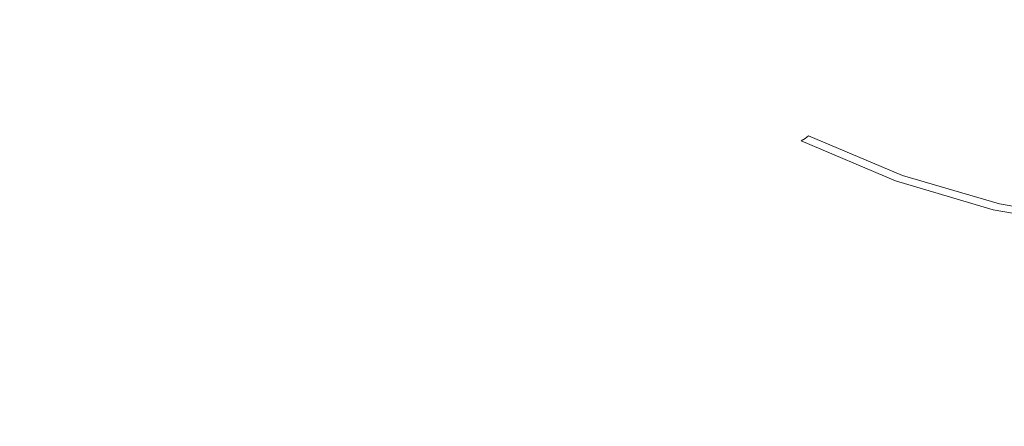
# Model space of a CAD drawing. Extents: x 0 to 1000, y -800 to 0.
# Drawn here: x 144 to 182, y -231 to -216 of the extents above; entities that cross this region are included whole.
import ezdxf

# ---------------------------------------------------------------- set-up
doc = ezdxf.new("R2010")
doc.units = 0
doc.header["$MEASUREMENT"] = 0
doc.layers.add('BRODZIK', color=254, linetype='Continuous')

msp = doc.modelspace()

# ---------------------------------------------------------------- linework, layer by layer
at = {"layer": 'BRODZIK', "lineweight": 0}
for points, invisible_edges in [([(151.675, -211.399, 12.998), (149.399, -212.394, 13.066), (151.239, -216.55, 13.063), (153.791, -215.113, 12.994)], 15), ([(149.399, -212.394, 13.066), (146.824, -213.538, 13.112), (148.342, -218.188, 13.11), (151.239, -216.55, 13.063)], 15), ([(157.528, -213.104, 12.799), (160.216, -216.394, 12.793), (161.619, -215.423, 12.671), (158.811, -212.449, 12.677)], 15), ([(155.872, -213.98, 12.905), (158.392, -217.704, 12.901), (160.216, -216.394, 12.793), (157.528, -213.104, 12.799)], 15), ([(168.052, -215.825, 11.448), (168.185, -215.642, 11.304), (165.025, -213.243, 11.311), (164.872, -213.414, 11.456)], 15), ([(165.219, -212.992, 11.176), (165.025, -213.243, 11.311), (168.185, -215.642, 11.304), (168.346, -215.366, 11.17)], 15), ([(146.824, -213.538, 13.112), (144.063, -214.756, 13.133), (145.23, -219.912, 13.132), (148.342, -218.188, 13.11)], 15), ([(167.621, -216.111, 11.914), (164.433, -213.689, 11.924), (164.22, -213.791, 12.083), (167.405, -216.21, 12.074)], 15), ([(167.621, -216.111, 11.914), (167.786, -216.031, 11.755), (164.596, -213.61, 11.765), (164.433, -213.689, 11.924)], 15), ([(167.786, -216.031, 11.755), (167.924, -215.947, 11.599), (164.737, -213.525, 11.608), (164.596, -213.61, 11.765)], 15), ([(167.924, -215.947, 11.599), (168.052, -215.825, 11.448), (164.872, -213.414, 11.456), (164.737, -213.525, 11.608)], 15), ([(169.164, -213.694, 10.854), (168.818, -214.421, 10.943), (172.231, -215.694, 10.852), (172.557, -214.679, 10.783)], 15), ([(153.791, -215.113, 12.994), (156.083, -219.408, 12.991), (158.392, -217.704, 12.901), (155.872, -213.98, 12.905)], 15), ([(163.896, -213.965, 12.239), (163.399, -214.262, 12.392), (165.753, -217.463, 12.531), (166.544, -216.805, 12.384)], 15), ([(164.22, -213.791, 12.083), (163.896, -213.965, 12.239), (166.544, -216.805, 12.384), (167.071, -216.416, 12.231)], 15), ([(167.071, -216.416, 12.231), (167.405, -216.21, 12.074), (164.22, -213.791, 12.083), (167.071, -216.416, 12.231)], 15), ([(163.399, -214.262, 12.392), (162.661, -214.731, 12.535), (165.753, -217.463, 12.531), (163.399, -214.262, 12.392)], 15), ([(171.978, -216.483, 10.941), (172.231, -215.694, 10.852), (168.818, -214.421, 10.943), (168.552, -214.969, 11.049)], 15), ([(182.125, -215.756, 10.691), (182.077, -214.185, 10.659), (179.07, -214.878, 10.691), (178.962, -216.334, 10.731)], 15), ([(185.272, -216.312, 10.691), (185.069, -214.714, 10.659), (182.077, -214.185, 10.659), (182.125, -215.756, 10.691)], 15), ([(144.063, -214.756, 13.133), (141.227, -215.977, 13.128), (142.027, -221.622, 13.128), (145.23, -219.912, 13.132)], 15), ([(165.753, -217.463, 12.531), (162.661, -214.731, 12.535), (161.619, -215.423, 12.671), (164.626, -218.468, 12.666)], 15), ([(172.557, -214.679, 10.783), (172.231, -215.694, 10.852), (175.644, -216.332, 10.783), (175.883, -215.064, 10.731)], 15), ([(153.232, -221.567, 13.061), (156.083, -219.408, 12.991), (153.791, -215.113, 12.994), (151.239, -216.55, 13.063)], 15), ([(168.552, -214.969, 11.049), (168.346, -215.366, 11.17), (171.629, -217.51, 11.167), (171.782, -217.078, 11.046)], 15), ([(168.552, -214.969, 11.049), (171.782, -217.078, 11.046), (171.978, -216.483, 10.941), (168.552, -214.969, 11.049)], 15), ([(175.883, -215.064, 10.731), (175.644, -216.332, 10.783), (178.962, -216.334, 10.731), (179.07, -214.878, 10.691)], 15), ([(164.626, -218.468, 12.666), (161.619, -215.423, 12.671), (160.216, -216.394, 12.793), (163.093, -219.902, 12.79)], 15), ([(168.346, -215.366, 11.17), (168.185, -215.642, 11.304), (171.503, -217.808, 11.3), (171.629, -217.51, 11.167)], 15), ([(171.142, -218.227, 11.75), (171.272, -218.135, 11.594), (167.924, -215.947, 11.599), (167.786, -216.031, 11.755)], 15), ([(171.272, -218.135, 11.594), (171.388, -218.006, 11.443), (168.052, -215.825, 11.448), (167.924, -215.947, 11.599)], 15), ([(171.388, -218.006, 11.443), (171.503, -217.808, 11.3), (168.185, -215.642, 11.304), (168.052, -215.825, 11.448)], 15), ([(172.231, -215.694, 10.852), (171.978, -216.483, 10.941), (175.439, -217.416, 10.852), (175.644, -216.332, 10.783)], 15), ([(178.962, -216.334, 10.731), (178.865, -217.666, 10.783), (182.173, -217.26, 10.731), (182.125, -215.756, 10.691)], 15), ([(185.272, -216.312, 10.691), (182.125, -215.756, 10.691), (182.173, -217.26, 10.731), (185.272, -216.312, 10.691)], 15), ([(167.405, -216.21, 12.074), (167.071, -216.416, 12.231), (169.872, -219.195, 12.381), (170.424, -218.669, 12.227)], 15), ([(170.976, -218.309, 11.909), (167.621, -216.111, 11.914), (167.405, -216.21, 12.074), (170.765, -218.416, 12.07)], 15), ([(170.424, -218.669, 12.227), (170.765, -218.416, 12.07), (167.405, -216.21, 12.074), (170.424, -218.669, 12.227)], 15), ([(170.976, -218.309, 11.909), (171.142, -218.227, 11.75), (167.786, -216.031, 11.755), (167.621, -216.111, 11.914)], 15), ([(175.644, -216.332, 10.783), (175.439, -217.416, 10.852), (178.865, -217.666, 10.783), (178.962, -216.334, 10.731)], 15), ([(182.173, -217.26, 10.731), (182.213, -218.634, 10.783), (185.468, -217.843, 10.731), (185.272, -216.312, 10.691)], 15), ([(151.239, -216.55, 13.063), (148.342, -218.188, 13.11), (149.986, -224.003, 13.109), (153.232, -221.567, 13.061)], 15), ([(163.093, -219.902, 12.79), (160.216, -216.394, 12.793), (158.392, -217.704, 12.901), (161.085, -221.855, 12.899)], 15), ([(167.071, -216.416, 12.231), (166.544, -216.805, 12.384), (169.872, -219.195, 12.381), (167.071, -216.416, 12.231)], 15), ([(175.28, -218.26, 10.94), (175.439, -217.416, 10.852), (171.978, -216.483, 10.941), (171.782, -217.078, 11.046)], 15), ([(169.872, -219.195, 12.381), (166.544, -216.805, 12.384), (165.753, -217.463, 12.531), (169.029, -220.115, 12.528)], 15), ([(175.155, -218.895, 11.046), (175.28, -218.26, 10.94), (171.782, -217.078, 11.046), (171.629, -217.51, 11.167)], 15), ([(169.029, -220.115, 12.528), (165.753, -217.463, 12.531), (164.626, -218.468, 12.666), (167.811, -221.554, 12.664)], 15), ([(171.629, -217.51, 11.167), (171.503, -217.808, 11.3), (174.962, -219.679, 11.299), (175.055, -219.356, 11.166)], 15), ([(171.629, -217.51, 11.167), (175.055, -219.356, 11.166), (175.155, -218.895, 11.046), (171.629, -217.51, 11.167)], 15), ([(175.439, -217.416, 10.852), (175.28, -218.26, 10.94), (178.782, -218.808, 10.852), (178.865, -217.666, 10.783)], 15), ([(178.865, -217.666, 10.783), (178.782, -218.808, 10.852), (182.213, -218.634, 10.783), (182.173, -217.26, 10.731)], 15), ([(161.085, -221.855, 12.899), (158.392, -217.704, 12.901), (156.083, -219.408, 12.991), (158.527, -224.408, 12.99)], 15), ([(174.871, -219.892, 11.442), (174.962, -219.679, 11.299), (171.503, -217.808, 11.3), (171.388, -218.006, 11.443)], 15), ([(182.213, -218.634, 10.783), (182.25, -219.81, 10.852), (185.646, -219.24, 10.783), (185.468, -217.843, 10.731)], 15), ([(149.986, -224.003, 13.109), (148.342, -218.188, 13.11), (145.23, -219.912, 13.132), (149.986, -224.003, 13.109)], 15), ([(174.485, -220.217, 11.908), (174.646, -220.128, 11.749), (171.142, -218.227, 11.75), (170.976, -218.309, 11.909)], 15), ([(174.646, -220.128, 11.749), (174.769, -220.029, 11.592), (171.272, -218.135, 11.594), (171.142, -218.227, 11.75)], 15), ([(174.769, -220.029, 11.592), (174.871, -219.892, 11.442), (171.388, -218.006, 11.443), (171.272, -218.135, 11.594)], 15), ([(178.716, -219.694, 10.94), (178.782, -218.808, 10.852), (175.28, -218.26, 10.94), (175.155, -218.895, 11.046)], 15), ([(167.811, -221.554, 12.664), (164.626, -218.468, 12.666), (163.093, -219.902, 12.79), (166.14, -223.639, 12.788)], 15), ([(173.94, -220.654, 12.226), (170.424, -218.669, 12.227), (169.872, -219.195, 12.381), (173.366, -221.363, 12.38)], 15), ([(174.282, -220.334, 12.068), (170.765, -218.416, 12.07), (170.424, -218.669, 12.227), (173.94, -220.654, 12.226)], 15), ([(174.485, -220.217, 11.908), (170.976, -218.309, 11.909), (170.765, -218.416, 12.07), (174.282, -220.334, 12.068)], 15), ([(178.782, -218.808, 10.852), (178.716, -219.694, 10.94), (182.25, -219.81, 10.852), (182.213, -218.634, 10.783)], 15), ([(178.664, -220.363, 11.046), (178.716, -219.694, 10.94), (175.155, -218.895, 11.046), (175.055, -219.356, 11.166)], 15), ([(158.527, -224.408, 12.99), (156.083, -219.408, 12.991), (153.232, -221.567, 13.061), (158.527, -224.408, 12.99)], 15), ([(173.366, -221.363, 12.38), (169.872, -219.195, 12.381), (169.029, -220.115, 12.528), (172.469, -222.636, 12.527)], 15), ([(175.055, -219.356, 11.166), (174.962, -219.679, 11.299), (178.556, -221.187, 11.299), (178.611, -220.85, 11.166)], 15), ([(175.055, -219.356, 11.166), (178.611, -220.85, 11.166), (178.664, -220.363, 11.046), (175.055, -219.356, 11.166)], 15), ([(182.25, -219.81, 10.852), (182.278, -220.728, 10.94), (185.802, -220.435, 10.852), (185.646, -219.24, 10.783)], 15), ([(178.488, -221.413, 11.442), (178.556, -221.187, 11.299), (174.962, -219.679, 11.299), (174.871, -219.892, 11.442)], 15), ([(182.278, -220.728, 10.94), (182.25, -219.81, 10.852), (178.716, -219.694, 10.94), (178.664, -220.363, 11.046)], 15), ([(146.497, -226.539, 13.132), (149.986, -224.003, 13.109), (145.23, -219.912, 13.132), (142.027, -221.622, 13.128)], 15), ([(166.14, -223.639, 12.788), (163.093, -219.902, 12.79), (161.085, -221.855, 12.899), (163.931, -226.489, 12.897)], 15), ([(172.469, -222.636, 12.527), (169.029, -220.115, 12.528), (167.811, -221.554, 12.664), (171.157, -224.658, 12.663)], 15), ([(178.137, -221.765, 11.908), (178.287, -221.666, 11.749), (174.646, -220.128, 11.749), (174.485, -220.217, 11.908)], 3), ([(178.287, -221.666, 11.749), (178.403, -221.559, 11.592), (174.769, -220.029, 11.592), (174.646, -220.128, 11.749)], 11), ([(178.403, -221.559, 11.592), (178.488, -221.413, 11.442), (174.871, -219.892, 11.442), (174.769, -220.029, 11.592)], 7), ([(177.944, -221.894, 12.068), (174.282, -220.334, 12.068), (173.94, -220.654, 12.226), (177.602, -222.301, 12.226)], 15), ([(178.137, -221.765, 11.908), (174.485, -220.217, 11.908), (174.282, -220.334, 12.068), (177.944, -221.894, 12.068)], 15), ([(182.293, -221.418, 11.046), (182.278, -220.728, 10.94), (178.664, -220.363, 11.046), (178.611, -220.85, 11.166)], 15), ([(185.92, -221.368, 10.94), (185.802, -220.435, 10.852), (182.278, -220.728, 10.94), (182.293, -221.418, 11.046)], 15), ([(177.602, -222.301, 12.226), (173.94, -220.654, 12.226), (173.366, -221.363, 12.38), (177.01, -223.247, 12.38)], 15), ([(178.611, -220.85, 11.166), (178.556, -221.187, 11.299), (182.273, -222.271, 11.299), (182.293, -221.922, 11.166)], 15), ([(178.611, -220.85, 11.166), (182.293, -221.922, 11.166), (182.293, -221.418, 11.046), (178.611, -220.85, 11.166)], 15), ([(182.23, -222.507, 11.442), (182.273, -222.271, 11.299), (178.556, -221.187, 11.299), (178.488, -221.413, 11.442)], 15), ([(142.914, -229, 13.127), (146.497, -226.539, 13.132), (142.027, -221.622, 13.128), (138.862, -223.209, 13.093)], 15), ([(155.352, -227.648, 13.06), (158.527, -224.408, 12.99), (153.232, -221.567, 13.061), (149.986, -224.003, 13.109)], 15), ([(171.157, -224.658, 12.663), (167.811, -221.554, 12.664), (166.14, -223.639, 12.788), (169.337, -227.606, 12.788)], 15), ([(177.01, -223.247, 12.38), (173.366, -221.363, 12.38), (172.469, -222.636, 12.527), (176.059, -224.978, 12.527)], 15), ([(181.914, -222.887, 11.908), (182.055, -222.778, 11.749), (178.287, -221.666, 11.749), (178.137, -221.765, 11.908)], 15), ([(182.055, -222.778, 11.749), (182.158, -222.663, 11.592), (178.403, -221.559, 11.592), (178.287, -221.666, 11.749)], 15), ([(182.158, -222.663, 11.592), (182.23, -222.507, 11.442), (178.488, -221.413, 11.442), (178.403, -221.559, 11.592)], 7), ([(186.005, -222.07, 11.046), (185.92, -221.368, 10.94), (182.293, -221.418, 11.046), (182.293, -221.922, 11.166)], 15), ([(163.931, -226.489, 12.897), (161.085, -221.855, 12.899), (158.527, -224.408, 12.99), (161.105, -230.234, 12.989)], 15), ([(177.602, -222.301, 12.226), (181.397, -223.542, 12.226), (181.733, -223.026, 12.068), (177.944, -221.894, 12.068)], 15), ([(177.944, -221.894, 12.068), (181.733, -223.026, 12.068), (181.914, -222.887, 11.908), (178.137, -221.765, 11.908)], 11), ([(182.293, -221.922, 11.166), (182.273, -222.271, 11.299), (186.07, -222.939, 11.299), (186.055, -222.582, 11.166)], 15), ([(182.293, -221.922, 11.166), (186.055, -222.582, 11.166), (186.005, -222.07, 11.046), (182.293, -221.922, 11.166)], 15), ([(177.01, -223.247, 12.38), (180.782, -224.78, 12.38), (181.397, -223.542, 12.226), (177.602, -222.301, 12.226)], 15), ([(186.05, -223.182, 11.442), (186.07, -222.939, 11.299), (182.273, -222.271, 11.299), (182.23, -222.507, 11.442)], 15), ([(176.059, -224.978, 12.527), (172.469, -222.636, 12.527), (171.157, -224.658, 12.663), (174.646, -227.75, 12.663)], 15), ([(185.774, -223.587, 11.908), (185.902, -223.467, 11.749), (182.055, -222.778, 11.749), (181.914, -222.887, 11.908)], 7), ([(185.902, -223.467, 11.749), (185.995, -223.346, 11.592), (182.158, -222.663, 11.592), (182.055, -222.778, 11.749)], 15), ([(185.995, -223.346, 11.592), (186.05, -223.182, 11.442), (182.23, -222.507, 11.442), (182.158, -222.663, 11.592)], 7), ([(181.397, -223.542, 12.226), (185.285, -224.371, 12.226), (185.611, -223.738, 12.068), (181.733, -223.026, 12.068)], 15), ([(181.733, -223.026, 12.068), (185.611, -223.738, 12.068), (185.774, -223.587, 11.908), (181.914, -222.887, 11.908)], 15), ([(176.059, -224.978, 12.527), (179.773, -227.085, 12.527), (180.782, -224.78, 12.38), (177.01, -223.247, 12.38)], 15), ([(180.782, -224.78, 12.38), (184.675, -225.929, 12.38), (185.285, -224.371, 12.226), (181.397, -223.542, 12.226)], 15), ([(151.733, -231.281, 13.108), (155.352, -227.648, 13.06), (149.986, -224.003, 13.109), (146.497, -226.539, 13.132)], 15), ([(169.337, -227.606, 12.788), (166.14, -223.639, 12.788), (163.931, -226.489, 12.897), (166.915, -231.663, 12.897)], 15), ([(161.105, -230.234, 12.989), (158.527, -224.408, 12.99), (155.352, -227.648, 13.06), (161.105, -230.234, 12.989)], 15), ([(174.646, -227.75, 12.663), (171.157, -224.658, 12.663), (169.337, -227.606, 12.788), (172.665, -231.816, 12.788)], 15), ([(174.646, -227.75, 12.663), (178.252, -230.799, 12.663), (179.773, -227.085, 12.527), (176.059, -224.978, 12.527)], 15), ([(179.773, -227.085, 12.527), (183.656, -228.864, 12.527), (184.675, -225.929, 12.38), (180.782, -224.78, 12.38)], 15), ([(147.845, -235.017, 13.132), (151.733, -231.281, 13.108), (146.497, -226.539, 13.132), (142.914, -229, 13.127)], 15), ([(166.915, -231.663, 12.897), (163.931, -226.489, 12.897), (161.105, -230.234, 12.989), (163.798, -237.005, 12.989)], 15), ([(178.252, -230.799, 12.663), (182.105, -233.615, 12.663), (183.656, -228.864, 12.527), (179.773, -227.085, 12.527)], 15), ([(157.581, -234.995, 13.06), (161.105, -230.234, 12.989), (155.352, -227.648, 13.06), (151.733, -231.281, 13.108)], 15), ([(172.665, -231.816, 12.788), (169.337, -227.606, 12.788), (166.915, -231.663, 12.897), (170.012, -237.429, 12.897)], 15), ([(172.665, -231.816, 12.788), (176.101, -236.273, 12.788), (178.252, -230.799, 12.663), (174.646, -227.75, 12.663)], 15), ([(182.105, -233.615, 12.663), (186.321, -236, 12.663), (187.745, -230.216, 12.527), (183.656, -228.864, 12.527)], 15), ([(142.914, -229, 13.127), (139.38, -231.209, 13.093), (143.86, -238.568, 13.127), (147.845, -235.017, 13.132)], 15), ([(163.798, -237.005, 12.989), (161.105, -230.234, 12.989), (157.581, -234.995, 13.06), (163.798, -237.005, 12.989)], 15), ([(176.101, -236.273, 12.788), (179.896, -240.635, 12.788), (182.105, -233.615, 12.663), (178.252, -230.799, 12.663)], 15)]:
    msp.add_3dface(points, dxfattribs=dict(at, invisible_edges=invisible_edges))

doc.saveas('drawing.dxf')
